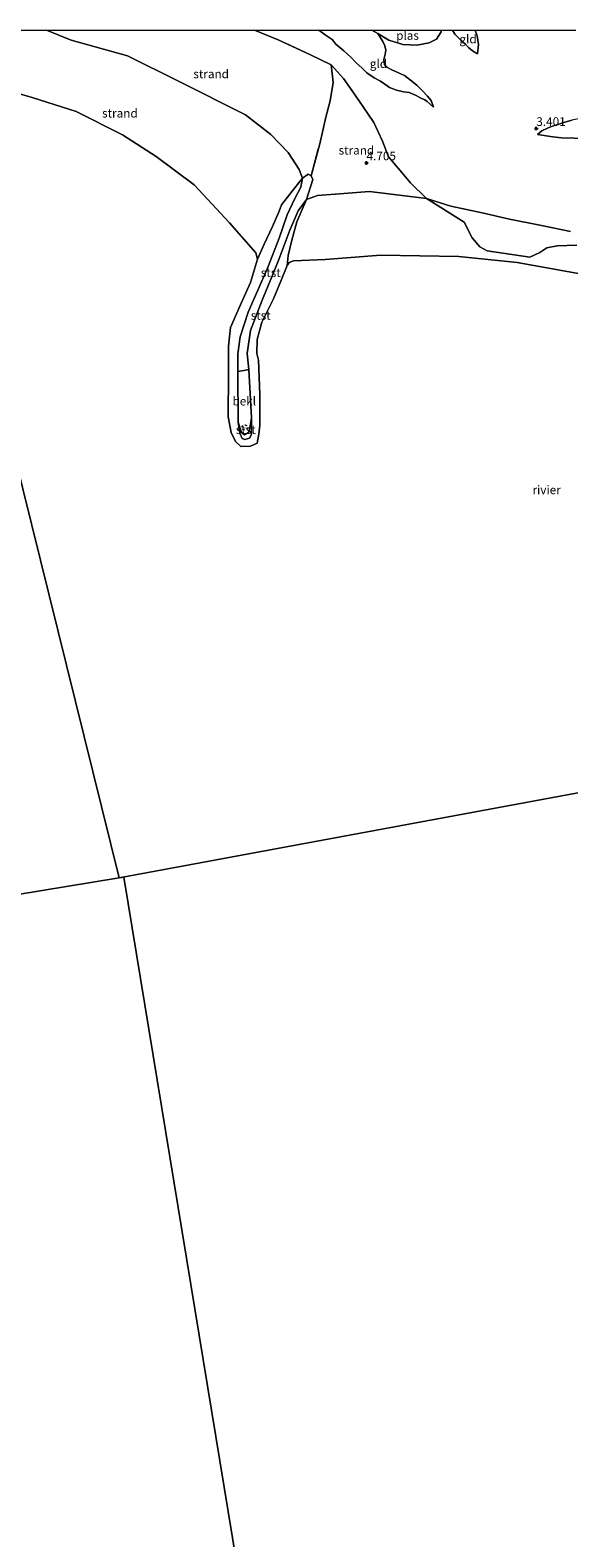
# Model space of a CAD drawing. Units: metres. Extents: x 139991 to 150003, y 418748 to 425003.
# Drawn here: x 141881 to 142038, y 424563 to 425000 of the extents above; entities that cross this region are included whole.
import ezdxf
from ezdxf.enums import TextEntityAlignment as Align

# ---------------------------------------------------------------- set-up
doc = ezdxf.new("R2010")
doc.units = ezdxf.units.M
doc.linetypes.add('IE-TERREINAFSCHEIDING', pattern=[10, 8, -2])
doc.linetypes.add('VW-6060_STREEP', pattern=[1.2, 0.6, -0.6])
doc.layers.get('0').update_dxf_attribs({"lineweight": 25})
for name, color, linetype, lineweight in [('B-ME-GW-HOOGTEPUNT-S-B1', 10, 'Continuous', 25), ('B-ME-GW-KRUINLIJN-L-B1', 93, 'Continuous', 18), ('B-ME-GW-TEENLIJN-L-B1', 93, 'Continuous', 18), ('B-ME-IE-GRASLAND-GV-B6', 93, 'Continuous', 18), ('B-ME-IE-GRONDWERKLIJN-GROND_INGERICHT-GV-B6', 253, 'Continuous', 18), ('B-ME-IE-GRONDWERKLIJN-GROND_NIETINGERICHT-GV-B6', 253, 'Continuous', 18), ('B-ME-IE-HULPGEOMETRIE-L-B1', 53, 'Continuous', 18), ('B-ME-IE-TERREINAFSCHEIDING-RASTERHEKWERK-L-B1', 8, 'IE-TERREINAFSCHEIDING', 18), ('B-ME-OB-BEKLEDING-GV-B6', 253, 'Continuous', 18), ('B-ME-OB-WATERLIJN-L-B1', 133, 'OB-WATERLIJN', 18), ('B-ME-OG-WATER-GV-B6', 153, 'Continuous', 18), ('B-ME-VW-MARKERING-BEBAKENING-S-B1', 255, 'VW-6060_STREEP', 18)]:
    doc.layers.add(name, color=color, linetype=linetype, lineweight=lineweight)
doc.styles.add('NLCS-ISO', font='NLCS-ISO.TTF')
doc.linetypes.add('OB-WATERLIJN', pattern='A,10,[32,NLCS.SHX,S=2,R=0,X=0,Y=0],-12', length=22)

# ---------------------------------------------------------------- blocks, each defined once
blk = doc.blocks.new('d45an_FeatureWriter_4_9_FMEBLOCK5')
at = {"layer": 'B-ME-GW-KRUINLIJN-L-B1'}
for points in [[(-23.11, 11.16, 4.85), (-21.33, 9.81, 4.87), (-19.33, 8.44, 4.87), (-18.23, 7.13, 4.96), (-15.88, 5.2, 4.96), (-13.88, 3.29, 4.98), (-12.41, 1.79, 4.97), (-10.63, 0.15, 4.96), (-9.24, -1.23, 4.87), (-7.07, -2.67, 4.82), (-5.24, -3.61, 4.66), (-4, -4.47, 4.66), (-2.65, -5.43, 4.66), (-0.63, -6.23, 4.57), (1.36, -6.7, 4.2), (3, -6.95, 4.2), (5.1, -7.77, 4.2), (6.47, -8.59, 4.2), (7.58, -9.05, 4.2), (8.29, -9.55, 4.06), (10.09, -11.16, 3.95)], [(22.89, 4.26, 3.7), (23.11, 6.97, 3.96), (22.77, 9.5, 3.96), (22.22, 11.16, 4.09)]]:
    blk.add_polyline3d(points, dxfattribs=at)
blk = doc.blocks.new('d45an_FeatureWriter_4_9_FMEBLOCK24')
at = {"layer": 'B-ME-GW-KRUINLIJN-L-B1'}
for points in [[(-23.11, 11.16, 4.85), (-21.33, 9.81, 4.87), (-19.33, 8.44, 4.87), (-18.23, 7.13, 4.96), (-15.88, 5.2, 4.96), (-13.88, 3.29, 4.98), (-12.41, 1.79, 4.97), (-10.63, 0.15, 4.96), (-9.24, -1.23, 4.87), (-7.07, -2.67, 4.82), (-5.24, -3.61, 4.66), (-4, -4.47, 4.66), (-2.65, -5.43, 4.66), (-0.63, -6.23, 4.57), (1.36, -6.7, 4.2), (3, -6.95, 4.2), (5.1, -7.77, 4.2), (6.47, -8.59, 4.2), (7.58, -9.05, 4.2), (8.29, -9.55, 4.06), (10.09, -11.16, 3.95)], [(22.89, 4.26, 3.7), (23.11, 6.97, 3.96), (22.77, 9.5, 3.96), (22.22, 11.16, 4.09)]]:
    blk.add_polyline3d(points, dxfattribs=at)
blk = doc.blocks.new('dtb')
blk.add_circle((0, 0), 0.75)
blk = doc.blocks.new('hoogtepunt')
for p, q in [((-0.5, 0), (0.5, 0)), ((0, 0.5), (0, -0.5))]:
    blk.add_line(p, q)

msp = doc.modelspace()

# ---------------------------------------------------------------- linework, layer by layer
at = {"layer": 'B-ME-GW-KRUINLIJN-L-B1'}
for points in [[(142038.03, 424941.63, 4.33), (142029.62, 424943.36, 4.32), (142020.35, 424945.2, 4.24), (142012.36, 424947.06, 4.24), (142003.3, 424948.95, 4.27), (141996.28, 424951.16, 4.27), (141979.72, 424953.19, 4.37), (141972.31, 424952.67, 4.06), (141964.61, 424952.09, 3.85), (141961.48, 424950.94, 3.63), (141959.06, 424947.64, 3.48), (141956.59, 424941.97, 3.34), (141953.4, 424933.55, 3.17), (141951.37, 424928.52, 3.14), (141948.55, 424921.73, 3.03), (141945.18, 424912.92, 2.92), (141944.26, 424906.3, 2.9), (141944.69, 424901.66, 2.63), (141945.47, 424887.61, 2.5), (141945.51, 424882.79, 2.41), (141944.9, 424881.74, 2.41), (141943.54, 424881.36, 2.39), (141942.76, 424881.59, 2.39), (141942.16, 424883.15, 2.44), (141941.62, 424886.33, 2.54), (141941.53, 424901.01, 2.67), (141941.55, 424906.16, 2.86), (141942.17, 424911.11, 2.96), (141944.56, 424918.19, 2.97), (141950.15, 424931.02, 3.22), (141953.54, 424939.72, 3.36), (141955.82, 424946.41, 3.43), (141958, 424950.97, 3.55), (141959.82, 424954.48, 3.81), (141960.26, 424957.1, 3.97), (141959.36, 424959.6, 3.98), (141956.08, 424964.5, 4.06), (141951.07, 424969.7, 4.06), (141943.73, 424975.45, 4.08), (141924.3, 424985.19, 4.15), (141909.52, 424992.58, 4.27), (141893.23, 424997.09, 4.13), (141886.08, 425000, 4.15)], [(142038.03, 424941.63, 4.33), (142029.62, 424943.36, 4.32), (142020.35, 424945.2, 4.24), (142012.36, 424947.06, 4.24), (142003.3, 424948.95, 4.27), (141996.28, 424951.16, 4.27), (141979.72, 424953.19, 4.37), (141972.31, 424952.67, 4.06), (141964.61, 424952.09, 3.85), (141961.48, 424950.94, 3.63), (141959.06, 424947.64, 3.48), (141956.59, 424941.97, 3.34), (141953.4, 424933.55, 3.17), (141951.37, 424928.52, 3.14), (141948.55, 424921.73, 3.03), (141945.18, 424912.92, 2.92), (141944.26, 424906.3, 2.9), (141944.69, 424901.66, 2.63), (141945.47, 424887.61, 2.5), (141945.51, 424882.79, 2.41), (141944.9, 424881.74, 2.41), (141943.54, 424881.36, 2.39), (141942.76, 424881.59, 2.39), (141942.16, 424883.15, 2.44), (141941.62, 424886.33, 2.54), (141941.53, 424901.01, 2.67), (141941.55, 424906.16, 2.86), (141942.17, 424911.11, 2.96), (141944.56, 424918.19, 2.97), (141950.15, 424931.02, 3.22), (141953.54, 424939.72, 3.36), (141955.82, 424946.41, 3.43), (141958, 424950.97, 3.55), (141959.82, 424954.48, 3.81), (141960.26, 424957.1, 3.97), (141959.36, 424959.6, 3.98), (141956.08, 424964.5, 4.06), (141951.07, 424969.7, 4.06), (141943.73, 424975.45, 4.08), (141924.3, 424985.19, 4.15), (141909.52, 424992.58, 4.27), (141893.23, 424997.09, 4.13), (141886.08, 425000, 4.15)], [(142071.57, 424981.38, 3.5), (142068.02, 424980.93, 3.53), (142063.38, 424980.07, 3.6), (142059.51, 424979.29, 3.55), (142056.75, 424978.35, 3.48), (142053.85, 424977.04, 3.48), (142051.73, 424976.18, 3.48), (142048.38, 424975.05, 3.48), (142045.76, 424974.67, 3.48), (142041.21, 424974.52, 3.48), (142038.36, 424973.91, 3.48), (142036.01, 424973.18, 3.48), (142034.28, 424972.63, 3.39), (142032.75, 424972.15, 3.4), (142031.3, 424971.57, 3.39), (142029.7, 424970.78, 3.3), (142028.38, 424969.73, 3.3)]]:
    msp.add_polyline3d(points, dxfattribs=at)
at = {"layer": 'B-ME-GW-TEENLIJN-L-B1'}
for points in [[(141998.26, 424977.68, 3.95), (141997.55, 424979.59, 3.95), (141996.57, 424980.86, 3.98), (141994.95, 424982.52, 3.94), (141993.45, 424984.03, 3.95), (141991.62, 424985.52, 3.86), (141989.81, 424986.85, 3.82), (141988.15, 424987.65, 3.82), (141986.23, 424988.49, 3.83), (141984.72, 424989.28, 3.77), (141984.04, 424990.09, 3.76), (141983.9, 424991.52, 3.47), (141984.23, 424993.06, 3.47), (141984.41, 424994.21, 3.47), (141984.19, 424995.48, 3.47), (141983.6, 424996.67, 3.47), (141982.13, 424999, 3.01)], [(142003.74, 425000, 3.38), (142004.48, 424998.86, 3.44), (142006.19, 424997.14, 3.44), (142007.52, 424995.92, 3.5), (142008.41, 424994.95, 3.66), (142009.59, 424993.98, 3.66), (142011.07, 424993.1, 3.7)], [(142003.74, 425000, 3.38), (142004.48, 424998.86, 3.44), (142006.19, 424997.14, 3.44), (142007.52, 424995.92, 3.5), (142008.41, 424994.95, 3.66), (142009.59, 424993.98, 3.66), (142011.07, 424993.1, 3.7)], [(142028.38, 424969.73, 3.3), (142032.86, 424969.1, 3.29), (142035.39, 424968.79, 3.23), (142039.06, 424968.7, 3.14), (142043.17, 424968.73, 3.05), (142047.42, 424968.5, 3.05), (142051.32, 424968.52, 2.96), (142055.35, 424969.03, 2.96), (142058.94, 424969.73, 2.88), (142062.07, 424970.45, 2.77), (142065.23, 424971.49, 2.78), (142068.08, 424972.35, 2.83), (142073.52, 424974.25, 2.82)]]:
    msp.add_polyline3d(points, dxfattribs=at)
at = {"layer": 'B-ME-IE-GRASLAND-GV-B6'}
for points in [[(142039.85, 424937.7, 3.43), (142034.13, 424937.43, 3.34), (142031.08, 424936.86, 3.23), (142029.09, 424935.56, 2.89), (142026.2, 424934.14, 2.46), (142013.81, 424936.03, 2.45), (142011.68, 424937.18, 2.52), (142009.51, 424939.81, 2.85), (142007.17, 424944.34, 3.36), (141996.28, 424951.16, 4.27), (142003.3, 424948.95, 4.27)], [(142003.3, 424948.95, 4.27), (142012.36, 424947.06, 4.24), (142020.35, 424945.2, 4.24), (142029.62, 424943.36, 4.32), (142038.03, 424941.63, 4.33)]]:
    msp.add_polyline3d(points, dxfattribs=at)
at = {"layer": 'B-ME-IE-GRONDWERKLIJN-GROND_INGERICHT-GV-B6'}
for points in [[(141946.41, 425000, 5.21), (141965.06, 425000, 4.85), (141966.84, 424998.65, 4.87), (141968.84, 424997.28, 4.87), (141969.94, 424995.97, 4.96), (141972.29, 424994.04, 4.96), (141974.29, 424992.13, 4.98), (141975.76, 424990.63, 4.97), (141977.55, 424988.98, 4.96), (141978.93, 424987.61, 4.87), (141981.11, 424986.17, 4.82), (141982.93, 424985.23, 4.66), (141984.17, 424984.36, 4.66), (141985.52, 424983.41, 4.66), (141987.54, 424982.61, 4.57), (141989.53, 424982.14, 4.2), (141991.17, 424981.89, 4.2), (141993.27, 424981.07, 4.2), (141994.64, 424980.25, 4.2), (141995.75, 424979.79, 4.2), (141996.46, 424979.29, 4.06), (141998.26, 424977.68, 3.95), (141997.55, 424979.59, 3.95), (141996.57, 424980.86, 3.98), (141994.95, 424982.52, 3.94), (141993.45, 424984.03, 3.95), (141991.62, 424985.52, 3.86), (141989.81, 424986.85, 3.82), (141988.15, 424987.65, 3.82), (141986.23, 424988.49, 3.83), (141984.72, 424989.28, 3.77), (141984.04, 424990.09, 3.76), (141983.9, 424991.52, 3.47), (141984.23, 424993.06, 3.47), (141984.41, 424994.21, 3.47), (141984.19, 424995.48, 3.47), (141983.6, 424996.67, 3.47), (141982.13, 424999, 3.01), (141985.34, 424997.11, 3.01), (141989.37, 424995.82, 3.01), (141993.43, 424995.66, 3.01), (141997.02, 424996.33, 3.01), (141999.12, 424997.34, 3.01), (142000.45, 424999.52, 3.01), (142000.54, 425000, 3.01), (142003.74, 425000, 3.38), (142004.48, 424998.86, 3.44), (142006.19, 424997.14, 3.44), (142007.52, 424995.92, 3.5), (142008.41, 424994.95, 3.66), (142009.59, 424993.98, 3.66), (142011.07, 424993.1, 3.7), (142011.29, 424995.81, 3.96), (142010.95, 424998.34, 3.96), (142010.39, 425000, 4.09), (142039.57, 425000, 4.67)], [(142038.03, 424941.63, 4.33), (142029.62, 424943.36, 4.32), (142020.35, 424945.2, 4.24), (142012.36, 424947.06, 4.24), (142003.3, 424948.95, 4.27), (141996.28, 424951.16, 4.27), (141991.64, 424955.74, 4.64), (141987.99, 424959.95, 4.89), (141985.2, 424963.27, 4.79), (141983.49, 424967.79, 4.85), (141980.97, 424973.27, 4.84), (141977.89, 424977.77, 4.99), (141974.73, 424982.39, 5.03), (141972.2, 424985.94, 5.15), (141968.58, 424989.91, 5.51), (141962.62, 424992.84, 5.53), (141953.18, 424997.19, 5.33), (141946.41, 425000, 5.21)], [(141946.41, 425000, 5.21), (141965.06, 425000, 4.85), (141966.84, 424998.65, 4.87), (141968.84, 424997.28, 4.87), (141969.94, 424995.97, 4.96), (141972.29, 424994.04, 4.96), (141974.29, 424992.13, 4.98), (141975.76, 424990.63, 4.97), (141977.55, 424988.98, 4.96), (141978.93, 424987.61, 4.87), (141981.11, 424986.17, 4.82), (141982.93, 424985.23, 4.66), (141984.17, 424984.36, 4.66), (141985.52, 424983.41, 4.66), (141987.54, 424982.61, 4.57), (141989.53, 424982.14, 4.2), (141991.17, 424981.89, 4.2), (141993.27, 424981.07, 4.2), (141994.64, 424980.25, 4.2), (141995.75, 424979.79, 4.2), (141996.46, 424979.29, 4.06), (141998.26, 424977.68, 3.95), (141997.55, 424979.59, 3.95), (141996.57, 424980.86, 3.98), (141994.95, 424982.52, 3.94), (141993.45, 424984.03, 3.95), (141991.62, 424985.52, 3.86), (141989.81, 424986.85, 3.82), (141988.15, 424987.65, 3.82), (141986.23, 424988.49, 3.83), (141984.72, 424989.28, 3.77), (141984.04, 424990.09, 3.76), (141983.9, 424991.52, 3.47), (141984.23, 424993.06, 3.47), (141984.41, 424994.21, 3.47), (141984.19, 424995.48, 3.47), (141983.6, 424996.67, 3.47), (141982.13, 424999, 3.01), (141985.34, 424997.11, 3.01), (141989.37, 424995.82, 3.01), (141993.43, 424995.66, 3.01), (141997.02, 424996.33, 3.01), (141999.12, 424997.34, 3.01), (142000.45, 424999.52, 3.01), (142000.54, 425000, 3.01), (142003.74, 425000, 3.38), (142004.48, 424998.86, 3.44), (142006.19, 424997.14, 3.44), (142007.52, 424995.92, 3.5), (142008.41, 424994.95, 3.66), (142009.59, 424993.98, 3.66), (142011.07, 424993.1, 3.7), (142011.29, 424995.81, 3.96), (142010.95, 424998.34, 3.96), (142010.39, 425000, 4.09), (142039.57, 425000, 4.67)], [(142038.03, 424941.63, 4.33), (142029.62, 424943.36, 4.32), (142020.35, 424945.2, 4.24), (142012.36, 424947.06, 4.24), (142003.3, 424948.95, 4.27), (141996.28, 424951.16, 4.27), (141991.64, 424955.74, 4.64), (141987.99, 424959.95, 4.89), (141985.2, 424963.27, 4.79), (141983.49, 424967.79, 4.85), (141980.97, 424973.27, 4.84), (141977.89, 424977.77, 4.99), (141974.73, 424982.39, 5.03), (141972.2, 424985.94, 5.15), (141968.58, 424989.91, 5.51), (141962.62, 424992.84, 5.53), (141953.18, 424997.19, 5.33), (141946.41, 425000, 5.21)], [(141965.06, 425000, 4.85), (141980.42, 425000, 3.01), (141982.13, 424999, 3.01), (141983.6, 424996.67, 3.47), (141984.19, 424995.48, 3.47), (141984.41, 424994.21, 3.47), (141984.23, 424993.06, 3.47), (141983.9, 424991.52, 3.47), (141984.04, 424990.09, 3.76), (141984.72, 424989.28, 3.77), (141986.23, 424988.49, 3.83), (141988.15, 424987.65, 3.82), (141989.81, 424986.85, 3.82), (141991.62, 424985.52, 3.86), (141993.45, 424984.03, 3.95), (141994.95, 424982.52, 3.94), (141996.57, 424980.86, 3.98), (141997.55, 424979.59, 3.95), (141998.26, 424977.68, 3.95), (141996.46, 424979.29, 4.06), (141995.75, 424979.79, 4.2), (141994.64, 424980.25, 4.2), (141993.27, 424981.07, 4.2), (141991.17, 424981.89, 4.2), (141989.53, 424982.14, 4.2), (141987.54, 424982.61, 4.57), (141985.52, 424983.41, 4.66), (141984.17, 424984.36, 4.66), (141982.93, 424985.23, 4.66), (141981.11, 424986.17, 4.82), (141978.93, 424987.61, 4.87), (141977.55, 424988.98, 4.96), (141975.76, 424990.63, 4.97), (141974.29, 424992.13, 4.98), (141972.29, 424994.04, 4.96), (141969.94, 424995.97, 4.96), (141968.84, 424997.28, 4.87), (141966.84, 424998.65, 4.87), (141965.06, 425000, 4.85)], [(141965.06, 425000, 4.85), (141980.42, 425000, 3.01), (141982.13, 424999, 3.01), (141983.6, 424996.67, 3.47), (141984.19, 424995.48, 3.47), (141984.41, 424994.21, 3.47), (141984.23, 424993.06, 3.47), (141983.9, 424991.52, 3.47), (141984.04, 424990.09, 3.76), (141984.72, 424989.28, 3.77), (141986.23, 424988.49, 3.83), (141988.15, 424987.65, 3.82), (141989.81, 424986.85, 3.82), (141991.62, 424985.52, 3.86), (141993.45, 424984.03, 3.95), (141994.95, 424982.52, 3.94), (141996.57, 424980.86, 3.98), (141997.55, 424979.59, 3.95), (141998.26, 424977.68, 3.95), (141996.46, 424979.29, 4.06), (141995.75, 424979.79, 4.2), (141994.64, 424980.25, 4.2), (141993.27, 424981.07, 4.2), (141991.17, 424981.89, 4.2), (141989.53, 424982.14, 4.2), (141987.54, 424982.61, 4.57), (141985.52, 424983.41, 4.66), (141984.17, 424984.36, 4.66), (141982.93, 424985.23, 4.66), (141981.11, 424986.17, 4.82), (141978.93, 424987.61, 4.87), (141977.55, 424988.98, 4.96), (141975.76, 424990.63, 4.97), (141974.29, 424992.13, 4.98), (141972.29, 424994.04, 4.96), (141969.94, 424995.97, 4.96), (141968.84, 424997.28, 4.87), (141966.84, 424998.65, 4.87), (141965.06, 425000, 4.85)], [(142010.39, 425000, 4.09), (142010.95, 424998.34, 3.96), (142011.29, 424995.81, 3.96), (142011.07, 424993.1, 3.7), (142009.59, 424993.98, 3.66), (142008.41, 424994.95, 3.66), (142007.52, 424995.92, 3.5), (142006.19, 424997.14, 3.44), (142004.48, 424998.86, 3.44), (142003.74, 425000, 3.38), (142010.39, 425000, 4.09)], [(142010.39, 425000, 4.09), (142010.95, 424998.34, 3.96), (142011.29, 424995.81, 3.96), (142011.07, 424993.1, 3.7), (142009.59, 424993.98, 3.66), (142008.41, 424994.95, 3.66), (142007.52, 424995.92, 3.5), (142006.19, 424997.14, 3.44), (142004.48, 424998.86, 3.44), (142003.74, 425000, 3.38), (142010.39, 425000, 4.09)], [(142039.06, 424968.7, 3.14), (142035.39, 424968.79, 3.23), (142032.86, 424969.1, 3.29), (142028.38, 424969.73, 3.3), (142029.7, 424970.78, 3.3), (142031.3, 424971.57, 3.39), (142032.75, 424972.15, 3.4), (142034.28, 424972.63, 3.39), (142036.01, 424973.18, 3.48), (142038.36, 424973.91, 3.48)], [(142038.36, 424973.91, 3.48), (142036.01, 424973.18, 3.48), (142034.28, 424972.63, 3.39), (142032.75, 424972.15, 3.4), (142031.3, 424971.57, 3.39), (142029.7, 424970.78, 3.3), (142028.38, 424969.73, 3.3), (142032.86, 424969.1, 3.29), (142035.39, 424968.79, 3.23), (142039.06, 424968.7, 3.14)], [(142039.06, 424968.7, 3.14), (142035.39, 424968.79, 3.23), (142032.86, 424969.1, 3.29), (142028.38, 424969.73, 3.3), (142029.7, 424970.78, 3.3), (142031.3, 424971.57, 3.39), (142032.75, 424972.15, 3.4), (142034.28, 424972.63, 3.39), (142036.01, 424973.18, 3.48), (142038.36, 424973.91, 3.48)], [(142038.36, 424973.91, 3.48), (142036.01, 424973.18, 3.48), (142034.28, 424972.63, 3.39), (142032.75, 424972.15, 3.4), (142031.3, 424971.57, 3.39), (142029.7, 424970.78, 3.3), (142028.38, 424969.73, 3.3), (142032.86, 424969.1, 3.29), (142035.39, 424968.79, 3.23), (142039.06, 424968.7, 3.14)]]:
    msp.add_polyline3d(points, dxfattribs=at)
at = {"layer": 'B-ME-IE-GRONDWERKLIJN-GROND_NIETINGERICHT-GV-B6'}
for points in [[(141846.24, 425000, 2.71), (141886.08, 425000, 4.15), (141893.23, 424997.09, 4.13), (141909.52, 424992.58, 4.27), (141924.3, 424985.19, 4.15), (141943.73, 424975.45, 4.08), (141951.07, 424969.7, 4.06), (141956.08, 424964.5, 4.06), (141959.36, 424959.6, 3.98), (141960.26, 424957.1, 3.97), (141957.31, 424953.32, 3.37), (141954.16, 424949.38, 2.79), (141953.51, 424947.52, 2.66), (141951.62, 424943.08, 2.46), (141949.18, 424937.91, 2.19), (141947.26, 424933.61, 2.04), (141946.79, 424935.45, 2.04), (141939.15, 424944.12, 2.04), (141928.84, 424955.14, 2.04), (141917.81, 424963.36, 2.04), (141908.07, 424969.65, 2.04), (141894.65, 424976.37, 2.04), (141881.86, 424980.48, 2.04), (141858.88, 424987.06, 2.04)], [(141846.24, 425000, 2.71), (141886.08, 425000, 4.15), (141893.23, 424997.09, 4.13), (141909.52, 424992.58, 4.27), (141924.3, 424985.19, 4.15), (141943.73, 424975.45, 4.08), (141951.07, 424969.7, 4.06), (141956.08, 424964.5, 4.06), (141959.36, 424959.6, 3.98), (141960.26, 424957.1, 3.97), (141957.31, 424953.32, 3.37), (141954.16, 424949.38, 2.79), (141953.51, 424947.52, 2.66), (141951.62, 424943.08, 2.46), (141949.18, 424937.91, 2.19), (141947.26, 424933.61, 2.04), (141946.79, 424935.45, 2.04), (141939.15, 424944.12, 2.04), (141928.84, 424955.14, 2.04), (141917.81, 424963.36, 2.04), (141908.07, 424969.65, 2.04), (141894.65, 424976.37, 2.04), (141881.86, 424980.48, 2.04), (141858.88, 424987.06, 2.04)], [(141886.08, 425000, 4.15), (141946.41, 425000, 5.21), (141953.18, 424997.19, 5.33), (141962.62, 424992.84, 5.53), (141968.58, 424989.91, 5.51), (141969.16, 424984.87, 5.33), (141968.32, 424979.48, 4.93), (141967.04, 424974.78, 5.06), (141965.27, 424967.01, 4.63), (141962.8, 424957.76, 4.13), (141961.91, 424958.22, 4.14), (141960.26, 424957.1, 3.97), (141959.36, 424959.6, 3.98), (141956.08, 424964.5, 4.06), (141951.07, 424969.7, 4.06), (141943.73, 424975.45, 4.08), (141924.3, 424985.19, 4.15), (141909.52, 424992.58, 4.27), (141893.23, 424997.09, 4.13), (141886.08, 425000, 4.15)], [(141886.08, 425000, 4.15), (141946.41, 425000, 5.21), (141953.18, 424997.19, 5.33), (141962.62, 424992.84, 5.53), (141968.58, 424989.91, 5.51), (141969.16, 424984.87, 5.33), (141968.32, 424979.48, 4.93), (141967.04, 424974.78, 5.06), (141965.27, 424967.01, 4.63), (141962.8, 424957.76, 4.13), (141961.91, 424958.22, 4.14), (141960.26, 424957.1, 3.97), (141959.36, 424959.6, 3.98), (141956.08, 424964.5, 4.06), (141951.07, 424969.7, 4.06), (141943.73, 424975.45, 4.08), (141924.3, 424985.19, 4.15), (141909.52, 424992.58, 4.27), (141893.23, 424997.09, 4.13), (141886.08, 425000, 4.15)], [(141996.28, 424951.16, 4.27), (141979.72, 424953.19, 4.37), (141972.31, 424952.67, 4.06), (141964.61, 424952.09, 3.85), (141961.48, 424950.94, 3.63), (141963.25, 424956.67, 4.02), (141962.8, 424957.76, 4.13), (141965.27, 424967.01, 4.63), (141967.04, 424974.78, 5.06), (141968.32, 424979.48, 4.93), (141969.16, 424984.87, 5.33), (141968.58, 424989.91, 5.51), (141972.2, 424985.94, 5.15), (141974.73, 424982.39, 5.03), (141977.89, 424977.77, 4.99), (141980.97, 424973.27, 4.84), (141983.49, 424967.79, 4.85), (141985.2, 424963.27, 4.79), (141987.99, 424959.95, 4.89), (141991.64, 424955.74, 4.64), (141996.28, 424951.16, 4.27)], [(142041.85, 424929.12, 2.04), (142022.53, 424932.62, 2.04), (142005.65, 424934.35, 2.04), (141983, 424934.8, 2.04), (141966.81, 424933.5, 2.04), (141957.71, 424933.09, 2.04), (141956.38, 424932.6, 2.04), (141955.8, 424931.74, 2.04), (141956.16, 424934.69, 2.19), (141957.19, 424939.1, 2.79), (141958.61, 424944.45, 3.12), (141961.48, 424950.94, 3.63), (141964.61, 424952.09, 3.85), (141972.31, 424952.67, 4.06), (141979.72, 424953.19, 4.37), (141996.28, 424951.16, 4.27)], [(141996.28, 424951.16, 4.27), (142007.17, 424944.34, 3.36), (142009.51, 424939.81, 2.85), (142011.68, 424937.18, 2.52), (142013.81, 424936.03, 2.45), (142026.2, 424934.14, 2.46), (142029.09, 424935.56, 2.89), (142031.08, 424936.86, 3.23), (142034.13, 424937.43, 3.34), (142039.85, 424937.7, 3.43)]]:
    msp.add_polyline3d(points, dxfattribs=at)
at = {"layer": 'B-ME-IE-HULPGEOMETRIE-L-B1'}
for p in [(142232.18, 424814.43, 2.04), (141546.34, 424694.88, 1.89)]:
    msp.add_line(p, (141907.15, 424754.21, 1.89), dxfattribs=at)
for points in [[(141846.24, 425000, 2.71), (141847.02, 424996.76, 2.37), (141848.64, 424989.99, 1.89), (141907.15, 424754.21, 1.89)], [(141846.24, 425000, 2.71), (141847.02, 424996.76, 2.37), (141848.64, 424989.99, 1.89), (141907.15, 424754.21, 1.89)], [(142009.2, 424142.26, 2.04), (141969.15, 424384.79, 1.89), (141968.82, 424387.82, 2.22), (141967.9, 424392.94, 3.55), (141965.52, 424407.42, 4.46), (141962.11, 424428.18, 4.53), (141961.79, 424430.11, 4.52), (141960.54, 424437.72, 1.57), (141908.45, 424754.43, 1.89), (141907.15, 424754.21, 1.89)]]:
    msp.add_polyline3d(points, dxfattribs=at)
at = {"layer": 'B-ME-IE-TERREINAFSCHEIDING-RASTERHEKWERK-L-B1'}
msp.add_polyline3d([(141962.8, 424957.76, 4.13), (141965.27, 424967.01, 4.63), (141967.04, 424974.78, 5.06), (141968.32, 424979.48, 4.93), (141969.16, 424984.87, 5.33), (141968.58, 424989.91, 5.51), (141962.62, 424992.84, 5.53), (141953.18, 424997.19, 5.33), (141946.41, 425000, 5.21)], dxfattribs=at)
msp.add_polyline3d([(141962.8, 424957.76, 4.13), (141965.27, 424967.01, 4.63), (141967.04, 424974.78, 5.06), (141968.32, 424979.48, 4.93), (141969.16, 424984.87, 5.33), (141968.58, 424989.91, 5.51), (141962.62, 424992.84, 5.53), (141953.18, 424997.19, 5.33), (141946.41, 425000, 5.21)], dxfattribs=at)
at = {"layer": 'B-ME-OB-BEKLEDING-GV-B6'}
for points in [[(141941.53, 424901.01, 2.67), (141941.62, 424886.33, 2.54), (141942.16, 424883.15, 2.44), (141942.76, 424881.59, 2.39), (141943.54, 424881.36, 2.39), (141944.9, 424881.74, 2.41), (141945.51, 424882.79, 2.41), (141945.47, 424887.61, 2.5), (141944.69, 424901.66, 2.63), (141944.26, 424906.3, 2.9), (141945.18, 424912.92, 2.92), (141948.55, 424921.73, 3.03), (141951.37, 424928.52, 3.14), (141953.4, 424933.55, 3.17), (141956.59, 424941.97, 3.34), (141959.06, 424947.64, 3.48), (141961.48, 424950.94, 3.63), (141958.61, 424944.45, 3.12), (141957.19, 424939.1, 2.79), (141956.16, 424934.69, 2.19), (141955.8, 424931.74, 2.04), (141954.2, 424927.72, 2.04), (141951.89, 424922.14, 2.04), (141948.46, 424915.36, 2.04), (141947.18, 424910.29, 2.04), (141947, 424906.28, 2.04), (141947.56, 424904.28, 2.04), (141947.88, 424894.36, 2.04), (141947.88, 424885.43, 2.04), (141947.62, 424882.84, 2.04), (141947.11, 424880.27, 2.04), (141945.22, 424879.42, 2.04), (141942.45, 424879.33, 2.04), (141940.89, 424880.71, 2.04), (141939.59, 424883.32, 2.04), (141938.73, 424887.93, 2.04), (141938.79, 424900.46, 2.04), (141938.85, 424908.41, 2.04), (141939.45, 424913.79, 2.04), (141942.17, 424920.13, 2.04), (141945.19, 424926.84, 2.04), (141947.26, 424933.61, 2.04), (141949.18, 424937.91, 2.19), (141951.62, 424943.08, 2.46), (141953.51, 424947.52, 2.66), (141954.16, 424949.38, 2.79), (141957.31, 424953.32, 3.37), (141960.26, 424957.1, 3.97), (141959.82, 424954.48, 3.81), (141958, 424950.97, 3.55), (141955.82, 424946.41, 3.43), (141953.54, 424939.72, 3.36), (141950.15, 424931.02, 3.22), (141944.56, 424918.19, 2.97), (141942.17, 424911.11, 2.96), (141941.55, 424906.16, 2.86), (141941.53, 424901.01, 2.67)], [(141962.8, 424957.76, 4.13), (141963.25, 424956.67, 4.02), (141961.48, 424950.94, 3.63), (141959.06, 424947.64, 3.48), (141956.59, 424941.97, 3.34), (141953.4, 424933.55, 3.17), (141951.37, 424928.52, 3.14), (141948.55, 424921.73, 3.03), (141945.18, 424912.92, 2.92), (141944.26, 424906.3, 2.9), (141944.69, 424901.66, 2.63), (141943.27, 424901.34, 2.77), (141941.53, 424901.01, 2.67), (141941.55, 424906.16, 2.86), (141942.17, 424911.11, 2.96), (141944.56, 424918.19, 2.97), (141950.15, 424931.02, 3.22), (141953.54, 424939.72, 3.36), (141955.82, 424946.41, 3.43), (141958, 424950.97, 3.55), (141959.82, 424954.48, 3.81), (141960.26, 424957.1, 3.97), (141961.91, 424958.22, 4.14), (141962.8, 424957.76, 4.13)], [(141945.47, 424887.61, 2.5), (141945.03, 424884.68, 2.39), (141944.61, 424883.3, 2.41), (141943.42, 424882.7, 2.41), (141942.62, 424883.3, 2.45), (141941.62, 424886.33, 2.54), (141941.53, 424901.01, 2.67), (141943.27, 424901.34, 2.77), (141944.69, 424901.66, 2.63), (141945.47, 424887.61, 2.5)], [(141941.62, 424886.33, 2.54), (141942.62, 424883.3, 2.45), (141943.42, 424882.7, 2.41), (141944.61, 424883.3, 2.41), (141945.03, 424884.68, 2.39), (141945.47, 424887.61, 2.5), (141945.51, 424882.79, 2.41), (141944.9, 424881.74, 2.41), (141943.54, 424881.36, 2.39), (141942.76, 424881.59, 2.39), (141942.16, 424883.15, 2.44), (141941.62, 424886.33, 2.54)]]:
    msp.add_polyline3d(points, dxfattribs=at)
at = {"layer": 'B-ME-OB-WATERLIJN-L-B1'}
msp.add_polyline3d([(142041.85, 424929.12, 2.04), (142022.53, 424932.62, 2.04), (142005.65, 424934.35, 2.04), (141983, 424934.8, 2.04), (141966.81, 424933.5, 2.04), (141957.71, 424933.09, 2.04), (141956.38, 424932.6, 2.04), (141955.8, 424931.74, 2.04), (141954.2, 424927.72, 2.04), (141951.89, 424922.14, 2.04), (141948.46, 424915.36, 2.04), (141947.18, 424910.29, 2.04), (141947, 424906.28, 2.04), (141947.56, 424904.28, 2.04), (141947.88, 424894.36, 2.04), (141947.88, 424885.43, 2.04), (141947.62, 424882.84, 2.04), (141947.11, 424880.27, 2.04), (141945.22, 424879.42, 2.04), (141942.45, 424879.33, 2.04), (141940.89, 424880.71, 2.04), (141939.59, 424883.32, 2.04), (141938.73, 424887.93, 2.04), (141938.79, 424900.46, 2.04), (141938.85, 424908.41, 2.04), (141939.45, 424913.79, 2.04), (141942.17, 424920.13, 2.04), (141945.19, 424926.84, 2.04), (141947.26, 424933.61, 2.04), (141946.79, 424935.45, 2.04), (141939.15, 424944.12, 2.04), (141928.84, 424955.14, 2.04), (141917.81, 424963.36, 2.04), (141908.07, 424969.65, 2.04), (141894.65, 424976.37, 2.04), (141881.86, 424980.48, 2.04), (141858.88, 424987.06, 2.04)], dxfattribs=at)
at = {"layer": 'B-ME-OG-WATER-GV-B6'}
for points in [[(141980.42, 425000, 3.01), (142000.54, 425000, 3.01), (142000.45, 424999.52, 3.01), (141999.12, 424997.34, 3.01), (141997.02, 424996.33, 3.01), (141993.43, 424995.66, 3.01), (141989.37, 424995.82, 3.01), (141985.34, 424997.11, 3.01), (141982.13, 424999, 3.01), (141980.42, 425000, 3.01)], [(141980.42, 425000, 3.01), (142000.54, 425000, 3.01), (142000.45, 424999.52, 3.01), (141999.12, 424997.34, 3.01), (141997.02, 424996.33, 3.01), (141993.43, 424995.66, 3.01), (141989.37, 424995.82, 3.01), (141985.34, 424997.11, 3.01), (141982.13, 424999, 3.01), (141980.42, 425000, 3.01)], [(141848.64, 424989.99, 1.89), (141907.15, 424754.21, 1.89), (141546.34, 424694.88, 1.89)], [(141848.64, 424989.99, 1.89), (141907.15, 424754.21, 1.89), (141546.34, 424694.88, 1.89)], [(142232.18, 424814.43, 2.04), (141907.15, 424754.21, 1.89), (141848.64, 424989.99, 1.89)], [(141858.88, 424987.06, 2.04), (141881.86, 424980.48, 2.04), (141894.65, 424976.37, 2.04)], [(141894.65, 424976.37, 2.04), (141908.07, 424969.65, 2.04), (141917.81, 424963.36, 2.04), (141928.84, 424955.14, 2.04), (141939.15, 424944.12, 2.04), (141946.79, 424935.45, 2.04), (141947.26, 424933.61, 2.04), (141945.19, 424926.84, 2.04), (141942.17, 424920.13, 2.04), (141939.45, 424913.79, 2.04), (141938.85, 424908.41, 2.04), (141938.79, 424900.46, 2.04), (141938.73, 424887.93, 2.04), (141939.59, 424883.32, 2.04), (141940.89, 424880.71, 2.04), (141942.45, 424879.33, 2.04), (141945.22, 424879.42, 2.04), (141947.11, 424880.27, 2.04), (141947.62, 424882.84, 2.04), (141947.88, 424885.43, 2.04), (141947.88, 424894.36, 2.04), (141947.56, 424904.28, 2.04), (141947, 424906.28, 2.04), (141947.18, 424910.29, 2.04), (141948.46, 424915.36, 2.04), (141951.89, 424922.14, 2.04), (141954.2, 424927.72, 2.04), (141955.8, 424931.74, 2.04), (141956.38, 424932.6, 2.04), (141957.71, 424933.09, 2.04), (141966.81, 424933.5, 2.04), (141983, 424934.8, 2.04), (142005.65, 424934.35, 2.04), (142022.53, 424932.62, 2.04), (142041.85, 424929.12, 2.04)], [(141960.54, 424437.72, 1.57), (141908.45, 424754.43, 1.89), (141907.15, 424754.21, 1.89), (142232.18, 424814.43, 2.04), (142298.39, 424413.2, 2.04)], [(141546.34, 424694.88, 1.89), (141907.15, 424754.21, 1.89), (141908.45, 424754.43, 1.89), (141960.54, 424437.72, 1.57), (141957.57, 424439.43, 1.57), (141941.41, 424449.1, 1.57), (141933.93, 424453.68, 1.57), (141925.37, 424458.71, 1.57), (141917.73, 424464.23, 1.57), (141909.89, 424469, 1.57), (141902.54, 424474, 1.57), (141895, 424479.37, 1.57), (141882.24, 424489.5, 1.57), (141868.09, 424500.48, 1.57)]]:
    msp.add_polyline3d(points, dxfattribs=at)

# ---------------------------------------------------------------- block references
at = {"layer": 'B-ME-GW-HOOGTEPUNT-S-B1', "rotation": 90}
for p in [(142028.08, 424971.46, 3.4), (142028.08, 424971.46, 3.4), (141978.86, 424961.5, 4.7), (141978.86, 424961.5, 4.7)]:
    msp.add_blockref('hoogtepunt', p, dxfattribs=at)
at = {"layer": 'B-ME-GW-KRUINLIJN-L-B1'}
for name in ['d45an_FeatureWriter_4_9_FMEBLOCK5', 'd45an_FeatureWriter_4_9_FMEBLOCK24']:
    msp.add_blockref(name, (141988.17, 424988.84), dxfattribs=at)
at = {"layer": 'B-ME-VW-MARKERING-BEBAKENING-S-B1', "rotation": 90}
msp.add_blockref('dtb', (141943.49, 424884.82, 2.9), dxfattribs=at)

# ---------------------------------------------------------------- texts
at = {"layer": 'B-ME-GW-HOOGTEPUNT-S-B1', "ltscale": 0.2, "style": 'NLCS-ISO'}
for s, p in [('3.401', (142028.08, 424971.46, 3.4)), ('3.401', (142028.08, 424971.46, 3.4)), ('4.705', (141978.86, 424961.5, 4.7)), ('4.705', (141978.86, 424961.5, 4.7))]:
    msp.add_text(s, height=2.5, dxfattribs=at).set_placement(p, align=Align.BOTTOM_LEFT)
at = {"layer": 'B-ME-IE-GRONDWERKLIJN-GROND_INGERICHT-GV-B6', "ltscale": 0.2, "style": 'NLCS-ISO'}
for p in [(142008.28, 424997.42), (142008.28, 424997.42), (141982.3, 424990.29), (141982.3, 424990.29)]:
    msp.add_text('gld', height=2.5, dxfattribs=at).set_placement(p, align=Align.MIDDLE_CENTER)
at = {"layer": 'B-ME-IE-GRONDWERKLIJN-GROND_NIETINGERICHT-GV-B6', "ltscale": 0.2, "style": 'NLCS-ISO'}
for p in [(141933.8, 424987.31), (141933.8, 424987.31), (141907.34, 424975.92), (141907.34, 424975.92), (141975.92, 424965.17)]:
    msp.add_text('strand', height=2.5, dxfattribs=at).set_placement(p, align=Align.MIDDLE_CENTER)
at = {"layer": 'B-ME-OB-BEKLEDING-GV-B6', "ltscale": 0.2, "style": 'NLCS-ISO'}
for s, p in [('stst', (141951.08, 424929.69)), ('stst', (141948.17, 424917.29)), ('bekl', (141943.4, 424892.45)), ('stst', (141943.86, 424884.19))]:
    msp.add_text(s, height=2.5, dxfattribs=at).set_placement(p, align=Align.MIDDLE_CENTER)
at = {"layer": 'B-ME-OG-WATER-GV-B6', "ltscale": 0.2, "style": 'NLCS-ISO'}
for s, p in [('plas', (141990.73, 424998.46)), ('plas', (141990.73, 424998.46)), ('rivier', (142031.07, 424866.71))]:
    msp.add_text(s, height=2.5, dxfattribs=at).set_placement(p, align=Align.MIDDLE_CENTER)

doc.saveas('drawing.dxf')
